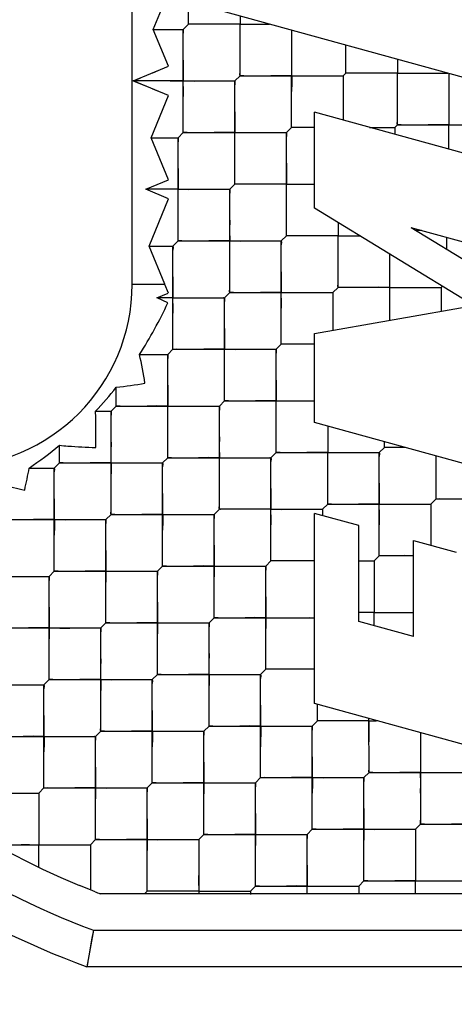
# Model space of a CAD drawing. Units: millimetres. Extents: x 0 to 420, y 0 to 297.
# Drawn here: x 32 to 33, y 182 to 183 of the extents above; entities that cross this region are included whole.
import ezdxf

# ---------------------------------------------------------------- set-up
doc = ezdxf.new("R2010")
doc.units = ezdxf.units.MM
doc.header["$LTSCALE"] = 23.1
doc.layers.get('0').update_dxf_attribs({"linetype": 'CONTINUOUS'})
doc.layers.add('_03_2D_ZEICHNUNG_BEMASSUNGEN', color=7, linetype='CONTINUOUS')
doc.layers.add('_24_IMPORT', color=7, linetype='CONTINUOUS')
doc.styles.get("Standard").update_dxf_attribs({"font": 'txt', "width": 0.7})
doc.dimstyles.new('DIMSTYLE_4', dxfattribs={"dimtxt": 3.5, "dimasz": 3.5, "dimexe": 1.5, "dimexo": 1.5, "dimgap": 0.875, "dimtad": 1, "dimlfac": 16.666667, "dimdsep": 46, "dimtxsty": 'Standard', "dimblk": '_FILLED', "dimblk1": '_FILLED', "dimblk2": '_FILLED', "dimcen": 0.09, "dimazin": 2, "dimtp": 1.2, "dimtm": 1.2, "dimtfac": 1, "dimtofl": 0, "dimtmove": 0, "dimatfit": 3, "dimldrblk": '_FILLED', "dimfxl": 1, "dimtolj": 1, "dimarcsym": 0})

# ---------------------------------------------------------------- blocks, each defined once
blk = doc.blocks.new('_FILLED')
at = {"color": 0, "linetype": 'ByBlock'}
blk.add_solid([(0, 0), (-1, 0.125), (-1, -0.125)], dxfattribs=at)
blk = doc.blocks.new('*D8')
at = {"layer": '_03_2D_ZEICHNUNG_BEMASSUNGEN', "color": 2, "linetype": 'Continuous', "transparency": 16777216}
for p, q in [((33.71361, 200.88946), (21.3004, 200.88946)), ((22.8004, 200.88946), (22.8004, 145.68946)), ((22.8004, 90.48946), (22.8004, 145.68946)), ((35.42361, 90.48946), (21.3004, 90.48946))]:
    blk.add_line(p, q, dxfattribs=at)
at = {"layer": '_03_2D_ZEICHNUNG_BEMASSUNGEN', "color": 2, "linetype": 'Continuous', "transparency": 16777216, "xscale": 3.5, "yscale": 3.5, "zscale": 3.5}
for p, rotation in [((22.8004, 200.88946), 90.00000120610002), ((22.8004, 90.48946), 270.0000012061)]:
    blk.add_blockref('_FILLED', p, dxfattribs=dict(at, rotation=rotation))
at = {"layer": '_03_2D_ZEICHNUNG_BEMASSUNGEN', "color": 2, "linetype": 'Continuous', "transparency": 16777216, "insert": (18.4254, 145.68946), "char_height": 3.5, "width": 15.375, "attachment_point": 2, "rotation": 90, "line_spacing_factor": 0.9}
blk.add_mtext('1840', dxfattribs=at)

msp = doc.modelspace()

# ---------------------------------------------------------------- linework, layer by layer
at = {"layer": '_24_IMPORT', "color": 7, "linetype": 'Continuous'}
for p, q in [((32.5989, 183.07632), (32.5989, 183.16117)), ((32.55261, 182.86246), (32.55261, 183.12046)), ((32.57003, 183.07207), (32.58261, 183.10245)), ((32.90061, 183.01175), (32.62461, 183.08753)), ((32.59466, 183.07207), (32.5989, 183.07632)), ((32.64133, 183.07632), (32.5989, 183.07632)), ((32.64133, 183.08294), (32.64133, 183.07634)), ((32.64133, 183.03389), (32.64133, 183.07632)), ((32.64133, 183.07632), (32.66545, 183.07632)), ((32.58261, 183.0417), (32.57003, 183.07207)), ((32.57003, 183.07207), (32.59466, 183.07207)), ((32.59466, 182.98722), (32.59466, 183.07207)), ((32.68376, 183.07129), (32.68376, 183.03389)), ((32.72831, 183.03601), (32.72831, 183.05906)), ((32.77073, 183.04741), (32.77073, 183.03613)), ((32.55351, 183.02965), (32.58261, 183.0417)), ((32.72618, 183.03389), (32.72831, 183.03601)), ((32.77073, 183.03601), (32.72831, 183.03601)), ((32.77073, 182.99359), (32.77073, 183.03601)), ((32.77073, 183.03601), (32.81226, 183.03601)), ((32.77925, 183.03598), (32.78678, 183.03601)), ((32.81316, 183.03576), (32.81316, 182.99359)), ((32.58261, 183.0176), (32.55351, 183.02965)), ((32.59466, 183.02965), (32.55351, 183.02965)), ((32.59466, 183.02965), (32.63709, 183.02965)), ((32.63709, 183.02965), (32.64133, 183.03389)), ((32.63709, 182.9448), (32.63709, 183.02965)), ((32.64133, 183.03389), (32.72618, 183.03389)), ((32.68376, 182.99146), (32.68376, 183.03389)), ((32.72618, 183.03389), (32.72618, 182.99742)), ((32.68376, 183.01677), (32.68382, 183.02491)), ((32.81316, 183.02238), (32.81316, 183.0164)), ((32.56827, 182.98298), (32.58261, 183.0176)), ((32.70261, 182.92508), (32.70261, 183.0039)), ((32.97261, 182.92976), (32.70261, 183.0039)), ((32.59042, 182.98298), (32.59466, 182.98722)), ((32.59466, 182.98722), (32.67951, 182.98722)), ((32.67951, 182.98722), (32.68376, 182.99146)), ((32.67951, 182.90237), (32.67951, 182.98722)), ((32.70261, 182.99146), (32.68376, 182.99146)), ((32.74788, 182.99147), (32.76861, 182.99146)), ((32.74788, 182.99147), (32.76852, 182.99146)), ((32.76848, 182.99146), (32.76861, 182.99146)), ((32.77073, 182.99359), (32.76861, 182.99146)), ((32.76861, 182.99146), (32.76861, 182.98577)), ((32.77073, 182.99359), (32.85558, 182.99359)), ((32.81316, 182.97354), (32.81316, 182.99359)), ((32.58261, 182.94836), (32.56827, 182.98298)), ((32.56827, 182.98298), (32.59042, 182.98298)), ((32.59042, 182.89813), (32.59042, 182.98298)), ((32.56376, 182.94055), (32.58261, 182.94836)), ((32.58261, 182.93274), (32.56376, 182.94055)), ((32.59042, 182.94055), (32.56376, 182.94055)), ((32.59042, 182.94055), (32.63285, 182.94055)), ((32.63285, 182.94055), (32.63709, 182.9448)), ((32.63285, 182.8557), (32.63285, 182.94055)), ((32.67951, 182.9448), (32.63709, 182.9448)), ((32.67951, 182.9448), (32.70261, 182.9448)), ((32.56651, 182.89388), (32.58261, 182.93274)), ((32.83371, 182.84503), (32.70261, 182.92508)), ((32.72194, 182.91328), (32.72194, 182.90247)), ((32.90061, 182.83655), (32.78199, 182.90898)), ((32.97261, 182.85664), (32.78199, 182.90898)), ((32.79062, 182.90661), (32.78587, 182.90661)), ((32.58618, 182.89388), (32.59042, 182.89813)), ((32.59042, 182.89813), (32.67527, 182.89813)), ((32.67951, 182.90237), (32.67527, 182.89813)), ((32.67527, 182.81327), (32.67527, 182.89813)), ((32.72194, 182.90237), (32.67951, 182.90237)), ((32.72194, 182.85994), (32.72194, 182.90237)), ((32.72194, 182.90237), (32.73981, 182.90237)), ((32.57953, 182.86246), (32.56651, 182.89388)), ((32.56651, 182.89388), (32.58618, 182.89388)), ((32.58618, 182.80903), (32.58618, 182.89388)), ((32.76437, 182.88737), (32.76437, 182.8328)), ((32.58246, 182.85517), (32.57949, 182.86244)), ((32.7177, 182.8557), (32.72194, 182.85994)), ((32.76437, 182.85994), (32.72194, 182.85994)), ((32.76437, 182.85994), (32.80679, 182.85994)), ((32.80679, 182.85994), (32.80774, 182.86089)), ((32.80679, 182.85994), (32.80679, 182.84028)), ((32.57279, 182.85146), (32.58224, 182.85511)), ((32.58618, 182.85146), (32.57279, 182.85146)), ((32.58197, 182.84725), (32.57317, 182.85126)), ((32.58618, 182.85146), (32.6286, 182.85146)), ((32.63285, 182.8557), (32.6286, 182.85146)), ((32.6286, 182.7666), (32.6286, 182.85146)), ((32.63285, 182.8557), (32.7177, 182.8557)), ((32.7177, 182.8557), (32.7177, 182.82457)), ((32.70261, 182.82191), (32.83371, 182.84503)), ((32.70261, 182.74879), (32.70261, 182.82191)), ((32.58618, 182.80903), (32.58193, 182.80479)), ((32.58618, 182.80903), (32.67103, 182.80903)), ((32.67103, 182.80903), (32.67527, 182.81327)), ((32.67103, 182.72418), (32.67103, 182.80903)), ((32.70261, 182.81327), (32.67527, 182.81327)), ((32.55871, 182.80479), (32.58193, 182.80479)), ((32.58193, 182.71994), (32.58193, 182.80479)), ((32.53951, 182.76236), (32.53951, 182.77784)), ((32.53951, 182.76236), (32.53527, 182.75812)), ((32.53951, 182.76236), (32.62436, 182.76236)), ((32.62436, 182.76236), (32.6286, 182.7666)), ((32.62436, 182.67751), (32.62436, 182.76236)), ((32.6286, 182.7666), (32.70261, 182.7666)), ((32.52256, 182.75812), (32.53527, 182.75812)), ((32.53527, 182.67327), (32.53527, 182.75812)), ((32.90061, 182.69443), (32.70261, 182.74879)), ((32.71346, 182.74581), (32.71346, 182.72418)), ((32.49284, 182.71569), (32.49284, 182.7301)), ((32.75588, 182.72418), (32.76012, 182.72842)), ((32.76012, 182.72842), (32.76013, 182.733)), ((32.76022, 182.72842), (32.76012, 182.72842)), ((32.7768, 182.72842), (32.76012, 182.72842)), ((32.57769, 182.71569), (32.58193, 182.71994)), ((32.58193, 182.71994), (32.66679, 182.71994)), ((32.66679, 182.71994), (32.67103, 182.72418)), ((32.66679, 182.63508), (32.66679, 182.71994)), ((32.67103, 182.72418), (32.75588, 182.72418)), ((32.71346, 182.68175), (32.71346, 182.72418)), ((32.75588, 182.63933), (32.75588, 182.72418)), ((32.80255, 182.68599), (32.80256, 182.72135)), ((32.49284, 182.71569), (32.4886, 182.71145)), ((32.49284, 182.71569), (32.57769, 182.71569)), ((32.57769, 182.63084), (32.57769, 182.71569)), ((32.468, 182.71145), (32.4886, 182.71145)), ((32.4886, 182.6266), (32.4886, 182.71145)), ((32.53527, 182.69858), (32.53533, 182.70672)), ((32.70921, 182.67751), (32.71346, 182.68175)), ((32.71346, 182.68175), (32.79831, 182.68175)), ((32.79831, 182.68175), (32.80255, 182.68599)), ((32.79831, 182.68175), (32.79831, 182.64785)), ((32.80255, 182.68599), (32.8874, 182.68599)), ((32.53102, 182.66902), (32.53527, 182.67327)), ((32.53527, 182.67327), (32.62012, 182.67327)), ((32.62012, 182.67327), (32.62436, 182.67751)), ((32.62012, 182.58841), (32.62012, 182.67327)), ((32.66679, 182.67751), (32.62436, 182.67751)), ((32.66679, 182.67751), (32.70921, 182.67751)), ((32.70226, 182.67751), (32.70837, 182.67755)), ((32.70261, 182.51783), (32.70261, 182.67413)), ((32.73912, 182.6641), (32.70261, 182.67413)), ((32.70837, 182.67755), (32.70921, 182.67751)), ((32.70921, 182.67751), (32.70921, 182.67231)), ((32.44617, 182.66902), (32.53102, 182.66902)), ((32.51284, 182.66902), (32.51901, 182.66902)), ((32.53102, 182.58417), (32.53102, 182.66902)), ((32.57769, 182.65616), (32.57776, 182.66429)), ((32.73912, 182.58529), (32.73912, 182.6641)), ((32.4886, 182.65192), (32.48866, 182.66006)), ((32.78412, 182.57293), (32.78412, 182.65175)), ((32.78412, 182.65175), (32.8191, 182.64214)), ((32.75164, 182.63508), (32.75588, 182.63933)), ((32.78412, 182.63933), (32.75588, 182.63933)), ((32.57345, 182.6266), (32.57769, 182.63084)), ((32.57769, 182.63084), (32.66254, 182.63084)), ((32.66254, 182.63084), (32.66679, 182.63508)), ((32.66254, 182.54599), (32.66254, 182.63084)), ((32.70261, 182.63509), (32.66679, 182.63508)), ((32.73912, 182.63508), (32.75164, 182.63508)), ((32.75164, 182.63508), (32.75164, 182.59266)), ((32.48435, 182.62235), (32.4886, 182.6266)), ((32.4886, 182.6266), (32.57345, 182.6266)), ((32.55527, 182.6266), (32.56144, 182.6266)), ((32.57345, 182.54174), (32.57345, 182.6266)), ((32.3995, 182.62235), (32.48435, 182.62235)), ((32.48435, 182.5375), (32.48435, 182.62235)), ((32.53103, 182.60949), (32.53109, 182.61763)), ((32.62012, 182.61373), (32.62018, 182.62187)), ((32.75164, 182.59266), (32.73912, 182.59266)), ((32.75164, 182.59266), (32.78412, 182.59266)), ((32.75164, 182.58185), (32.75164, 182.59256)), ((32.52678, 182.57993), (32.53102, 182.58417)), ((32.53102, 182.58417), (32.61588, 182.58417)), ((32.59769, 182.58417), (32.60386, 182.58417)), ((32.61588, 182.58417), (32.62012, 182.58841)), ((32.61588, 182.49932), (32.61588, 182.58417)), ((32.62012, 182.58841), (32.70261, 182.58841)), ((32.78412, 182.57293), (32.73912, 182.58529)), ((32.44193, 182.57993), (32.52678, 182.57993)), ((32.52678, 182.49508), (32.52678, 182.57993)), ((32.57346, 182.56706), (32.57352, 182.5752)), ((32.66255, 182.57131), (32.66261, 182.57944)), ((32.48436, 182.56283), (32.48442, 182.57096)), ((32.56921, 182.5375), (32.57345, 182.54174)), ((32.57345, 182.54174), (32.6583, 182.54174)), ((32.64012, 182.54175), (32.64629, 182.54175)), ((32.6583, 182.54174), (32.66254, 182.54599)), ((32.6583, 182.45689), (32.6583, 182.54174)), ((32.70261, 182.54599), (32.66254, 182.54599)), ((32.67964, 182.54599), (32.6738, 182.54599)), ((32.48011, 182.53326), (32.48435, 182.5375)), ((32.48435, 182.5375), (32.56921, 182.5375)), ((32.56921, 182.45265), (32.56921, 182.5375)), ((32.39526, 182.53326), (32.48011, 182.53326)), ((32.48011, 182.44841), (32.48011, 182.53326)), ((32.52679, 182.5204), (32.52685, 182.52854)), ((32.61588, 182.52464), (32.61594, 182.53278)), ((32.90061, 182.46346), (32.70261, 182.51783)), ((32.70497, 182.50356), (32.70497, 182.51718)), ((32.70073, 182.49932), (32.70497, 182.50356)), ((32.73848, 182.50356), (32.70497, 182.50356)), ((32.73848, 182.50363), (32.73035, 182.50356)), ((32.7474, 182.50356), (32.73848, 182.50356)), ((32.7474, 182.46113), (32.74739, 182.50553)), ((32.7474, 182.50356), (32.75337, 182.50357)), ((32.52254, 182.49083), (32.52678, 182.49508)), ((32.52678, 182.49508), (32.61163, 182.49508)), ((32.61163, 182.49508), (32.61588, 182.49932)), ((32.61163, 182.41022), (32.61163, 182.49508)), ((32.61588, 182.49932), (32.70073, 182.49932)), ((32.68255, 182.49932), (32.68872, 182.49932)), ((32.70073, 182.41447), (32.70073, 182.49932)), ((32.78982, 182.49388), (32.78982, 182.41871)), ((32.43768, 182.49083), (32.52254, 182.49083)), ((32.52254, 182.40598), (32.52254, 182.49083)), ((32.56921, 182.47797), (32.56928, 182.48611)), ((32.65831, 182.48221), (32.65837, 182.49035)), ((32.48012, 182.47374), (32.48018, 182.48187)), ((32.74315, 182.45689), (32.7474, 182.46113)), ((32.7474, 182.46113), (32.83225, 182.46113)), ((32.56496, 182.44841), (32.56921, 182.45265)), ((32.56921, 182.45265), (32.65406, 182.45265)), ((32.65406, 182.45265), (32.6583, 182.45689)), ((32.65406, 182.3678), (32.65406, 182.45265)), ((32.6583, 182.45689), (32.74315, 182.45689)), ((32.72497, 182.45689), (32.73114, 182.45689)), ((32.74315, 182.37204), (32.74315, 182.45689)), ((32.47587, 182.44416), (32.48011, 182.44841)), ((32.48011, 182.44841), (32.56496, 182.44841)), ((32.56496, 182.36355), (32.56496, 182.44841)), ((32.70073, 182.43978), (32.7008, 182.44792)), ((32.39102, 182.44416), (32.47587, 182.44416)), ((32.47587, 182.44416), (32.47587, 182.40174)), ((32.52254, 182.43131), (32.52261, 182.43945)), ((32.61164, 182.43555), (32.6117, 182.44368)), ((32.69649, 182.41022), (32.70073, 182.41447)), ((32.70073, 182.41447), (32.78558, 182.41447)), ((32.7674, 182.41447), (32.77357, 182.41447)), ((32.78558, 182.41447), (32.78982, 182.41871)), ((32.78558, 182.41447), (32.78558, 182.37204)), ((32.78982, 182.41871), (32.87468, 182.41871)), ((32.51829, 182.40174), (32.52254, 182.40598)), ((32.52254, 182.40598), (32.60739, 182.40598)), ((32.60739, 182.40598), (32.61163, 182.41022)), ((32.60739, 182.40598), (32.60739, 182.36147)), ((32.61163, 182.41022), (32.69649, 182.41022)), ((32.69649, 182.36146), (32.69649, 182.41022)), ((32.74316, 182.39736), (32.74322, 182.4055)), ((32.44021, 182.40174), (32.51829, 182.40174)), ((32.46831, 182.40178), (32.46131, 182.40174)), ((32.47587, 182.38325), (32.47587, 182.40174)), ((32.51829, 182.40174), (32.51829, 182.36459)), ((32.56497, 182.38888), (32.56503, 182.39702)), ((32.65407, 182.39312), (32.65413, 182.40126)), ((32.73891, 182.3678), (32.74315, 182.37204)), ((32.74315, 182.37204), (32.82801, 182.37204)), ((32.78558, 182.36146), (32.78558, 182.37194)), ((32.80983, 182.37204), (32.816, 182.37204)), ((32.51829, 182.36459), (32.50939, 182.36826)), ((32.52208, 182.3631), (32.51829, 182.36459)), ((32.56287, 182.36146), (32.56496, 182.36355)), ((32.59848, 182.36356), (32.56496, 182.36355)), ((32.59848, 182.36363), (32.59035, 182.36356)), ((32.60739, 182.36355), (32.59848, 182.36356)), ((32.60739, 182.36355), (32.6163, 182.36355)), ((32.6163, 182.36348), (32.62443, 182.36355)), ((32.6163, 182.36355), (32.64982, 182.36355)), ((32.64982, 182.36355), (32.65406, 182.3678)), ((32.64982, 182.36355), (32.64982, 182.36085)), ((32.65406, 182.3678), (32.73891, 182.3678)), ((32.73891, 182.3678), (32.73891, 182.36146)), ((33.01094, 182.36146), (32.5257, 182.36146)), ((32.52077, 182.33146), (32.51538, 182.30146)), ((32.52077, 182.33146), (32.51931, 182.32363)), ((32.51931, 182.32363), (32.51694, 182.31017)), ((33.02184, 182.30146), (32.51538, 182.30146))]:
    msp.add_line(p, q, dxfattribs=at)
at = {"layer": '_24_IMPORT', "color": 9, "linetype": 'Continuous'}
for p, q in [((32.55261, 182.86246), (32.57953, 182.86246)), ((32.52077, 182.33146), (33.01645, 182.33146))]:
    msp.add_line(p, q, dxfattribs=at)
at = {"layer": '_24_IMPORT', "color": 7, "linetype": 'Continuous'}
for points in [[(32.5989, 183.07632), (32.59885, 183.07721), (32.5989, 183.07958)], [(32.60208, 183.07632), (32.59975, 183.07628), (32.5989, 183.07632)], [(32.64133, 183.07632), (32.63241, 183.07639), (32.62428, 183.07632)], [(32.64133, 183.0592), (32.6414, 183.06734), (32.64133, 183.07632)], [(32.59466, 183.07207), (32.59471, 183.07119), (32.59466, 183.06882)], [(32.68376, 183.07129), (32.68379, 183.06727), (32.68376, 183.06228), (32.68376, 183.0564)], [(32.59466, 183.04678), (32.5946, 183.03863), (32.59466, 183.02965)], [(32.68376, 183.04968), (32.68371, 183.04214), (32.68382, 183.02491)], [(32.56959, 183.03631), (32.57587, 183.03897), (32.58261, 183.0417)], [(32.64133, 183.03389), (32.64128, 183.03478), (32.64133, 183.03715)], [(32.73147, 183.03601), (32.72914, 183.03598), (32.72831, 183.03601)], [(32.77073, 183.03601), (32.76185, 183.03608), (32.75374, 183.03602)], [(32.77074, 183.01896), (32.7708, 183.02708), (32.77073, 183.03601)], [(32.80705, 183.03601), (32.81012, 183.03606), (32.81226, 183.03601)], [(32.55351, 183.02965), (32.55578, 183.03055), (32.55928, 183.03204)], [(32.58385, 183.02969), (32.57469, 183.02965), (32.56753, 183.02969), (32.56174, 183.02965), (32.55692, 183.02954), (32.55351, 183.02965)], [(32.56385, 183.02538), (32.55917, 183.02731), (32.55571, 183.02876), (32.55351, 183.02965)], [(32.58385, 183.02969), (32.60359, 183.02958), (32.61172, 183.02965)], [(32.59467, 183.01253), (32.59473, 183.02067), (32.59466, 183.02965)], [(32.63391, 183.02965), (32.63624, 183.02969), (32.63709, 183.02965)], [(32.63709, 183.02965), (32.63714, 183.02876), (32.63709, 183.02639)], [(32.64451, 183.03389), (32.64218, 183.03385), (32.64133, 183.03389)], [(32.68376, 183.03389), (32.67484, 183.03396), (32.6667, 183.03389)], [(32.68376, 183.03389), (32.69269, 183.03382), (32.70082, 183.03389)], [(32.72301, 183.03389), (32.72534, 183.03393), (32.72618, 183.03389)], [(32.58261, 183.0176), (32.57583, 183.02035), (32.56952, 183.02302)], [(32.63709, 183.00435), (32.63702, 182.99621), (32.63709, 182.98722)], [(32.81316, 183.00956), (32.8131, 183.00191), (32.81316, 182.99359)], [(32.77073, 182.99359), (32.77069, 182.99444), (32.77073, 182.99679), (32.77073, 183.00057)], [(32.59466, 182.98722), (32.59461, 182.98811), (32.59466, 182.99048)], [(32.59784, 182.98722), (32.59551, 182.98719), (32.59466, 182.98722)], [(32.63709, 182.98722), (32.62817, 182.98729), (32.62004, 182.98723)], [(32.63709, 182.9701), (32.63715, 182.97824), (32.63709, 182.98722)], [(32.63709, 182.98722), (32.64602, 182.98715), (32.65415, 182.98722)], [(32.67634, 182.98722), (32.67867, 182.98726), (32.67951, 182.98722)], [(32.67951, 182.98722), (32.67956, 182.98633), (32.67952, 182.98396)], [(32.68376, 182.99146), (32.68371, 182.99235), (32.68376, 182.99473)], [(32.7739, 182.99358), (32.77157, 182.99355), (32.77073, 182.99359)], [(32.81316, 182.99359), (32.80428, 182.99366), (32.79616, 182.99359)], [(32.81316, 182.99359), (32.82204, 182.99351), (32.83015, 182.99358)], [(32.59042, 182.98298), (32.59047, 182.98209), (32.59042, 182.97972)], [(32.59042, 182.95768), (32.59035, 182.94954), (32.59042, 182.94055)], [(32.67951, 182.96192), (32.67945, 182.95378), (32.67951, 182.9448)], [(32.63709, 182.9448), (32.63704, 182.94569), (32.63709, 182.94806)], [(32.59042, 182.92343), (32.59048, 182.93157), (32.59042, 182.94055)], [(32.59042, 182.94055), (32.59935, 182.94049), (32.60748, 182.94055)], [(32.62967, 182.94055), (32.632, 182.94059), (32.63285, 182.94055)], [(32.63285, 182.94055), (32.6329, 182.93966), (32.63285, 182.9373)], [(32.64026, 182.94479), (32.63793, 182.94476), (32.63709, 182.9448)], [(32.67951, 182.9448), (32.67059, 182.94486), (32.66246, 182.9448)], [(32.67952, 182.92768), (32.67958, 182.93582), (32.67951, 182.9448)], [(32.63284, 182.91525), (32.63278, 182.90711), (32.63285, 182.89813)], [(32.59042, 182.89813), (32.59037, 182.89902), (32.59042, 182.90139)], [(32.5936, 182.89813), (32.59127, 182.89809), (32.59042, 182.89813)], [(32.63285, 182.89813), (32.62393, 182.89819), (32.61579, 182.89813)], [(32.63285, 182.88101), (32.63291, 182.88915), (32.63285, 182.89813)], [(32.63285, 182.89813), (32.64177, 182.89806), (32.64991, 182.89812)], [(32.67209, 182.89813), (32.67443, 182.89816), (32.67527, 182.89813)], [(32.67527, 182.89813), (32.67532, 182.89724), (32.67527, 182.89488)], [(32.67951, 182.90237), (32.67946, 182.90326), (32.67951, 182.90563)], [(32.68269, 182.90237), (32.68036, 182.90233), (32.67951, 182.90237)], [(32.72194, 182.90237), (32.71302, 182.90244), (32.70489, 182.90237)], [(32.72194, 182.88525), (32.72201, 182.89339), (32.72194, 182.90237)], [(32.58618, 182.89388), (32.58623, 182.893), (32.58618, 182.89063)], [(32.58617, 182.86858), (32.58611, 182.86044), (32.58618, 182.85146)], [(32.67527, 182.87283), (32.67521, 182.86469), (32.67527, 182.8557)], [(32.63285, 182.8557), (32.6328, 182.85659), (32.63285, 182.85896)], [(32.72194, 182.85994), (32.72189, 182.86083), (32.72194, 182.8632)], [(32.72512, 182.85994), (32.72279, 182.85991), (32.72194, 182.85994)], [(32.76437, 182.85994), (32.75545, 182.86001), (32.74731, 182.85995)], [(32.76437, 182.85994), (32.77329, 182.85987), (32.78143, 182.85994)], [(32.58618, 182.83434), (32.58624, 182.84248), (32.58618, 182.85146)], [(32.58618, 182.85146), (32.5951, 182.85139), (32.60324, 182.85145)], [(32.62542, 182.85146), (32.62776, 182.85149), (32.6286, 182.85146)], [(32.6286, 182.85146), (32.62865, 182.85057), (32.6286, 182.84821)], [(32.63602, 182.8557), (32.63369, 182.85566), (32.63285, 182.8557)], [(32.67527, 182.8557), (32.66635, 182.85577), (32.65822, 182.8557)], [(32.67528, 182.83858), (32.67534, 182.84672), (32.67527, 182.8557)], [(32.67527, 182.8557), (32.6842, 182.85563), (32.69233, 182.8557)], [(32.71452, 182.8557), (32.71685, 182.85574), (32.7177, 182.8557)], [(32.6286, 182.82616), (32.62854, 182.81802), (32.6286, 182.80903)], [(32.58618, 182.80903), (32.58613, 182.80992), (32.58618, 182.81229)], [(32.58935, 182.80903), (32.58702, 182.80899), (32.58618, 182.80903)], [(32.6286, 182.80903), (32.61968, 182.8091), (32.61155, 182.80903)], [(32.62861, 182.79191), (32.62867, 182.80005), (32.6286, 182.80903)], [(32.6286, 182.80903), (32.63753, 182.80896), (32.64566, 182.80903)], [(32.66785, 182.80903), (32.67018, 182.80907), (32.67103, 182.80903)], [(32.67103, 182.80903), (32.67108, 182.80815), (32.67103, 182.80578)], [(32.67527, 182.81327), (32.67522, 182.81416), (32.67527, 182.81654)], [(32.67867, 182.81327), (32.67616, 182.81325), (32.67527, 182.81327)], [(32.70261, 182.81327), (32.69496, 182.81334), (32.68833, 182.81327)], [(32.58193, 182.80479), (32.58198, 182.8039), (32.58193, 182.80154)], [(32.58193, 182.77949), (32.58187, 182.77135), (32.58193, 182.76236)], [(32.67103, 182.78374), (32.67096, 182.77559), (32.67103, 182.7666)], [(32.6286, 182.7666), (32.62855, 182.7675), (32.6286, 182.76987)], [(32.54268, 182.76236), (32.54035, 182.76233), (32.53951, 182.76236)], [(32.58193, 182.76236), (32.57301, 182.76243), (32.56488, 182.76237)], [(32.58194, 182.74525), (32.582, 182.75339), (32.58193, 182.76236)], [(32.58193, 182.76236), (32.59086, 182.76229), (32.59899, 182.76236)], [(32.62118, 182.76236), (32.62351, 182.7624), (32.62436, 182.76236)], [(32.62436, 182.76236), (32.62441, 182.76148), (32.62436, 182.75911)], [(32.63178, 182.7666), (32.62945, 182.76657), (32.6286, 182.7666)], [(32.67103, 182.7666), (32.66211, 182.76667), (32.65398, 182.76661)], [(32.67103, 182.74949), (32.67109, 182.75763), (32.67103, 182.7666)], [(32.53527, 182.75812), (32.53531, 182.75724), (32.53527, 182.75487)], [(32.62436, 182.73707), (32.6243, 182.72892), (32.62436, 182.71994)], [(32.53526, 182.73282), (32.5352, 182.72467), (32.53533, 182.70672)], [(32.58193, 182.71994), (32.58188, 182.72083), (32.58193, 182.7232)], [(32.58511, 182.71993), (32.58278, 182.7199), (32.58193, 182.71994)], [(32.62436, 182.71994), (32.61544, 182.72), (32.60731, 182.71994)], [(32.62436, 182.70282), (32.62443, 182.71096), (32.62436, 182.71994)], [(32.62436, 182.71994), (32.63328, 182.71987), (32.64142, 182.71993)], [(32.66361, 182.71994), (32.66594, 182.71997), (32.66679, 182.71994)], [(32.66679, 182.71994), (32.66684, 182.71905), (32.66679, 182.71669)], [(32.67103, 182.72418), (32.67098, 182.72507), (32.67103, 182.72744)], [(32.67421, 182.72418), (32.67188, 182.72414), (32.67103, 182.72418)], [(32.71346, 182.72418), (32.70453, 182.72425), (32.6964, 182.72418)], [(32.71346, 182.70706), (32.71352, 182.7152), (32.71346, 182.72418)], [(32.71346, 182.72418), (32.72238, 182.72411), (32.73051, 182.72418)], [(32.75271, 182.72418), (32.75504, 182.72422), (32.75588, 182.72418)], [(32.75588, 182.72418), (32.75593, 182.72329), (32.75588, 182.72093)], [(32.49601, 182.71569), (32.49368, 182.71566), (32.49284, 182.71569)], [(32.53527, 182.71569), (32.52635, 182.71576), (32.51822, 182.7157)], [(32.53527, 182.71569), (32.54418, 182.71563), (32.55232, 182.71569)], [(32.57452, 182.71569), (32.57685, 182.71573), (32.57769, 182.71569)], [(32.57769, 182.71569), (32.57774, 182.71481), (32.57769, 182.71244)], [(32.4886, 182.71145), (32.48864, 182.71057), (32.4886, 182.7082)], [(32.75588, 182.69888), (32.75582, 182.69074), (32.75588, 182.68175)], [(32.57769, 182.69039), (32.57763, 182.68225), (32.57776, 182.66429)], [(32.66678, 182.69464), (32.66672, 182.68649), (32.66679, 182.67751)], [(32.48859, 182.68614), (32.48853, 182.678), (32.48866, 182.66006)], [(32.62436, 182.67751), (32.62431, 182.6784), (32.62436, 182.68077)], [(32.71346, 182.68175), (32.71341, 182.68264), (32.71346, 182.68501)], [(32.71663, 182.68175), (32.7143, 182.68172), (32.71346, 182.68175)], [(32.75588, 182.68175), (32.74696, 182.68182), (32.73883, 182.68176)], [(32.75589, 182.66463), (32.75595, 182.67277), (32.75588, 182.68175)], [(32.75588, 182.68175), (32.76481, 182.68168), (32.77294, 182.68175)], [(32.79513, 182.68175), (32.79746, 182.68179), (32.79831, 182.68175)], [(32.80573, 182.68599), (32.8034, 182.68596), (32.80255, 182.68599)], [(32.53527, 182.67327), (32.53522, 182.67416), (32.53526, 182.67653)], [(32.53844, 182.67327), (32.53611, 182.67323), (32.53527, 182.67327)], [(32.57769, 182.67327), (32.56878, 182.67333), (32.56065, 182.67327)], [(32.57769, 182.67327), (32.58661, 182.6732), (32.59474, 182.67326)], [(32.61694, 182.67327), (32.61927, 182.6733), (32.62012, 182.67327)], [(32.62012, 182.67327), (32.62017, 182.67238), (32.62012, 182.67002)], [(32.62754, 182.67751), (32.62521, 182.67747), (32.62436, 182.67751)], [(32.66679, 182.67751), (32.65787, 182.67758), (32.64974, 182.67751)], [(32.66679, 182.66039), (32.66685, 182.66853), (32.66679, 182.67751)], [(32.66679, 182.67751), (32.67571, 182.67744), (32.68384, 182.67751)], [(32.4886, 182.66902), (32.47968, 182.66909), (32.47156, 182.66903)], [(32.4886, 182.66902), (32.49751, 182.66896), (32.50564, 182.66902)], [(32.52785, 182.66902), (32.53018, 182.66906), (32.53102, 182.66902)], [(32.53102, 182.66902), (32.53107, 182.66814), (32.53102, 182.66577)], [(32.62011, 182.64796), (32.62005, 182.63982), (32.62018, 182.62187)], [(32.53102, 182.64371), (32.53096, 182.63557), (32.53109, 182.61763)], [(32.75588, 182.63933), (32.75583, 182.64022), (32.75588, 182.64259)], [(32.75941, 182.63933), (32.7568, 182.63929), (32.75588, 182.63933)], [(32.78412, 182.63933), (32.77624, 182.6394), (32.7694, 182.63933)], [(32.57769, 182.63084), (32.57764, 182.63173), (32.57769, 182.6341)], [(32.58087, 182.63084), (32.57854, 182.6308), (32.57769, 182.63084)], [(32.62012, 182.63084), (32.6112, 182.63091), (32.60307, 182.63084)], [(32.62012, 182.63084), (32.62904, 182.63077), (32.63717, 182.63084)], [(32.65937, 182.63084), (32.6617, 182.63088), (32.66254, 182.63084)], [(32.66254, 182.63084), (32.66259, 182.62996), (32.66254, 182.62759)], [(32.66679, 182.63508), (32.66674, 182.63597), (32.66679, 182.63834)], [(32.66937, 182.63508), (32.66746, 182.63506), (32.66679, 182.63508)], [(32.70261, 182.63509), (32.69499, 182.63513), (32.68808, 182.63508)], [(32.75164, 182.63508), (32.75169, 182.6342), (32.75164, 182.63183)], [(32.4886, 182.6266), (32.48855, 182.62747), (32.48859, 182.62983)], [(32.49177, 182.6266), (32.48944, 182.62656), (32.4886, 182.6266)], [(32.53102, 182.6266), (32.52211, 182.62667), (32.51398, 182.6266)], [(32.53102, 182.6266), (32.53994, 182.62653), (32.54807, 182.62659)], [(32.57027, 182.6266), (32.5726, 182.62663), (32.57345, 182.6266)], [(32.57345, 182.6266), (32.5735, 182.62571), (32.57345, 182.62335)], [(32.48119, 182.62236), (32.48352, 182.62239), (32.48435, 182.62235)], [(32.48435, 182.62235), (32.4844, 182.62147), (32.48435, 182.61911)], [(32.75164, 182.60979), (32.75157, 182.60164), (32.75164, 182.59266)], [(32.57345, 182.60129), (32.57338, 182.59315), (32.57352, 182.5752)], [(32.66254, 182.60554), (32.66248, 182.59739), (32.66261, 182.57944)], [(32.48435, 182.59704), (32.48429, 182.5889), (32.48442, 182.57096)], [(32.62012, 182.58841), (32.62007, 182.5893), (32.62012, 182.59168)], [(32.53102, 182.58417), (32.53098, 182.58505), (32.53102, 182.58741)], [(32.5342, 182.58417), (32.53187, 182.58414), (32.53102, 182.58417)], [(32.57345, 182.58417), (32.56454, 182.58424), (32.55641, 182.58417)], [(32.57345, 182.58417), (32.58236, 182.5841), (32.59049, 182.58417)], [(32.6127, 182.58417), (32.61503, 182.58421), (32.61588, 182.58417)], [(32.61588, 182.58417), (32.61592, 182.58329), (32.61588, 182.58092)], [(32.62329, 182.58841), (32.62096, 182.58838), (32.62012, 182.58841)], [(32.66254, 182.58841), (32.65363, 182.58848), (32.6455, 182.58842)], [(32.67258, 182.58837), (32.68119, 182.58842), (32.68808, 182.58838), (32.69381, 182.58841), (32.69878, 182.58851), (32.70261, 182.58841)], [(32.48435, 182.57993), (32.47544, 182.58), (32.46731, 182.57994)], [(32.48435, 182.57993), (32.49327, 182.57986), (32.5014, 182.57992)], [(32.52362, 182.57993), (32.52594, 182.57996), (32.52678, 182.57993)], [(32.52678, 182.57993), (32.52683, 182.57905), (32.52678, 182.57668)], [(32.61587, 182.55886), (32.61581, 182.55072), (32.61594, 182.53278)], [(32.52678, 182.55461), (32.52671, 182.54648), (32.52685, 182.52854)], [(32.57345, 182.54174), (32.5734, 182.54262), (32.57345, 182.54498)], [(32.57662, 182.54174), (32.57429, 182.54171), (32.57345, 182.54174)], [(32.61588, 182.54174), (32.60696, 182.54181), (32.59884, 182.54175)], [(32.61588, 182.54174), (32.62479, 182.54168), (32.63292, 182.54174)], [(32.65513, 182.54175), (32.65746, 182.54178), (32.6583, 182.54174)], [(32.6583, 182.54174), (32.65835, 182.54086), (32.6583, 182.5385)], [(32.66254, 182.54599), (32.66249, 182.54688), (32.66254, 182.54925)], [(32.6655, 182.54599), (32.66333, 182.54596), (32.66254, 182.54599)], [(32.70261, 182.54599), (32.69416, 182.54605), (32.68646, 182.54599)], [(32.48435, 182.5375), (32.48431, 182.53838), (32.48435, 182.54074)], [(32.48752, 182.5375), (32.48519, 182.53747), (32.48435, 182.5375)], [(32.52678, 182.5375), (32.51787, 182.53757), (32.50974, 182.53751)], [(32.52678, 182.5375), (32.5357, 182.53743), (32.54383, 182.5375)], [(32.56604, 182.5375), (32.56837, 182.53754), (32.56921, 182.5375)], [(32.56921, 182.5375), (32.56925, 182.53662), (32.56921, 182.53425)], [(32.47695, 182.53326), (32.47927, 182.53329), (32.48011, 182.53326)], [(32.48011, 182.53326), (32.48016, 182.53238), (32.48011, 182.53001)], [(32.5692, 182.51219), (32.56914, 182.50405), (32.56928, 182.48611)], [(32.6583, 182.51643), (32.65824, 182.50829), (32.65837, 182.49035)], [(32.48011, 182.50794), (32.48005, 182.4998), (32.48018, 182.48187)], [(32.61588, 182.49932), (32.61583, 182.50019), (32.61587, 182.50255)], [(32.70815, 182.50356), (32.70582, 182.50352), (32.70497, 182.50356)], [(32.7474, 182.48645), (32.74746, 182.49459), (32.7474, 182.50356)], [(32.52678, 182.49508), (32.52673, 182.49595), (32.52678, 182.49831)], [(32.52994, 182.49507), (32.52762, 182.49504), (32.52678, 182.49508)], [(32.56921, 182.49508), (32.56029, 182.49515), (32.55216, 182.49508)], [(32.56921, 182.49508), (32.57812, 182.495), (32.58625, 182.49507)], [(32.60847, 182.49508), (32.61079, 182.49511), (32.61163, 182.49508)], [(32.61163, 182.49508), (32.61168, 182.49419), (32.61163, 182.49183)], [(32.61905, 182.49932), (32.61672, 182.49928), (32.61588, 182.49932)], [(32.6583, 182.49932), (32.64939, 182.49939), (32.64126, 182.49932)], [(32.6583, 182.49932), (32.66722, 182.49925), (32.67535, 182.49932)], [(32.69755, 182.49932), (32.69988, 182.49935), (32.70073, 182.49932)], [(32.70073, 182.49932), (32.70078, 182.49843), (32.70073, 182.49607)], [(32.48011, 182.49083), (32.4712, 182.4909), (32.46307, 182.49084)], [(32.48011, 182.49083), (32.48902, 182.49076), (32.49715, 182.49083)], [(32.51937, 182.49084), (32.5217, 182.49087), (32.52254, 182.49083)], [(32.52254, 182.49083), (32.52258, 182.48995), (32.52254, 182.48759)], [(32.61163, 182.46976), (32.61157, 182.46162), (32.6117, 182.44368)], [(32.70072, 182.47401), (32.70066, 182.46587), (32.7008, 182.44792)], [(32.52253, 182.46551), (32.52247, 182.45738), (32.52261, 182.43945)], [(32.7474, 182.46113), (32.74735, 182.46203), (32.7474, 182.4644)], [(32.75057, 182.46113), (32.74824, 182.4611), (32.7474, 182.46113)], [(32.78982, 182.46113), (32.78091, 182.4612), (32.77278, 182.46114)], [(32.78983, 182.44403), (32.78989, 182.45216), (32.78982, 182.46113)], [(32.78982, 182.46113), (32.79874, 182.46107), (32.80687, 182.46113)], [(32.56921, 182.45265), (32.56916, 182.45352), (32.5692, 182.45588)], [(32.57237, 182.45265), (32.57004, 182.45261), (32.56921, 182.45265)], [(32.61163, 182.45265), (32.60272, 182.45272), (32.59459, 182.45266)], [(32.61163, 182.45265), (32.62055, 182.45258), (32.62868, 182.45264)], [(32.6509, 182.45265), (32.65322, 182.45268), (32.65406, 182.45265)], [(32.65406, 182.45265), (32.65411, 182.45177), (32.65406, 182.4494)], [(32.6583, 182.45689), (32.65825, 182.45777), (32.6583, 182.46013)], [(32.66148, 182.45689), (32.65915, 182.45686), (32.6583, 182.45689)], [(32.70073, 182.45689), (32.69182, 182.45696), (32.68369, 182.4569)], [(32.70073, 182.45689), (32.70964, 182.45682), (32.71777, 182.45689)], [(32.73998, 182.45689), (32.74231, 182.45693), (32.74315, 182.45689)], [(32.74315, 182.45689), (32.7432, 182.45601), (32.74316, 182.45364)], [(32.48011, 182.44841), (32.48006, 182.44928), (32.48011, 182.45164)], [(32.48327, 182.4484), (32.48095, 182.44837), (32.48011, 182.44841)], [(32.52254, 182.44841), (32.51363, 182.44848), (32.5055, 182.44841)], [(32.52254, 182.44841), (32.53145, 182.44834), (32.53958, 182.4484)], [(32.5618, 182.44841), (32.56413, 182.44844), (32.56496, 182.44841)], [(32.56496, 182.44841), (32.56501, 182.44753), (32.56496, 182.44516)], [(32.47271, 182.44417), (32.47503, 182.4442), (32.47587, 182.44416)], [(32.47587, 182.44416), (32.47591, 182.44329), (32.47587, 182.44094)], [(32.74315, 182.43158), (32.74309, 182.42344), (32.74322, 182.4055)], [(32.56496, 182.42309), (32.5649, 182.41495), (32.56503, 182.39702)], [(32.65406, 182.42733), (32.65399, 182.4192), (32.65413, 182.40126)], [(32.78982, 182.41871), (32.78977, 182.4196), (32.78982, 182.42197)], [(32.47586, 182.41884), (32.4758, 182.4107), (32.47587, 182.40174)], [(32.61163, 182.41022), (32.61159, 182.4111), (32.61163, 182.41346)], [(32.70073, 182.41447), (32.70068, 182.41534), (32.70073, 182.4177)], [(32.7039, 182.41446), (32.70157, 182.41443), (32.70073, 182.41447)], [(32.74315, 182.41447), (32.73424, 182.41453), (32.72611, 182.41447)], [(32.74315, 182.41447), (32.75207, 182.4144), (32.7602, 182.41446)], [(32.78241, 182.41447), (32.78474, 182.4145), (32.78558, 182.41447)], [(32.78558, 182.41447), (32.78563, 182.41358), (32.78558, 182.41122)], [(32.793, 182.41871), (32.79067, 182.41867), (32.78982, 182.41871)], [(32.83225, 182.41871), (32.82333, 182.41878), (32.8152, 182.41871)], [(32.52254, 182.40598), (32.52249, 182.40685), (32.52253, 182.40921)], [(32.5257, 182.40598), (32.52338, 182.40595), (32.52254, 182.40598)], [(32.56496, 182.40598), (32.55605, 182.40605), (32.54792, 182.40599)], [(32.56496, 182.40598), (32.57388, 182.40591), (32.58201, 182.40597)], [(32.60423, 182.40598), (32.60655, 182.40601), (32.60739, 182.40598)], [(32.60739, 182.40598), (32.60744, 182.4051), (32.60739, 182.40274)], [(32.61479, 182.41022), (32.61247, 182.41019), (32.61163, 182.41022)], [(32.65406, 182.41022), (32.64515, 182.41029), (32.63702, 182.41023)], [(32.65406, 182.41022), (32.66298, 182.41015), (32.67111, 182.41022)], [(32.69332, 182.41023), (32.69565, 182.41026), (32.69649, 182.41022)], [(32.69649, 182.41022), (32.69653, 182.40934), (32.69649, 182.40698)], [(32.46831, 182.40178), (32.48478, 182.40167), (32.49291, 182.40173)], [(32.51513, 182.40174), (32.51746, 182.40177), (32.51829, 182.40174)], [(32.78558, 182.38916), (32.78552, 182.38102), (32.78558, 182.37204)], [(32.60739, 182.38066), (32.60732, 182.37252), (32.60739, 182.36355)], [(32.69648, 182.38491), (32.69642, 182.37677), (32.69649, 182.3678)], [(32.74315, 182.37204), (32.74311, 182.37292), (32.74315, 182.37527)], [(32.74633, 182.37204), (32.744, 182.372), (32.74315, 182.37204)], [(32.78558, 182.37204), (32.77667, 182.37211), (32.76854, 182.37204)], [(32.78558, 182.37204), (32.7945, 182.37197), (32.80263, 182.37204)], [(32.56496, 182.36355), (32.56492, 182.36443), (32.56496, 182.36678)], [(32.56813, 182.36355), (32.5658, 182.36352), (32.56496, 182.36355)], [(32.64665, 182.36356), (32.64898, 182.36359), (32.64982, 182.36355)], [(32.65406, 182.3678), (32.65401, 182.36867), (32.65406, 182.37103)], [(32.65722, 182.36779), (32.6549, 182.36776), (32.65406, 182.3678)], [(32.69649, 182.3678), (32.68757, 182.36787), (32.67944, 182.3678)], [(32.69649, 182.3678), (32.7054, 182.36773), (32.71353, 182.36779)], [(32.73575, 182.3678), (32.73807, 182.36783), (32.73891, 182.3678)], [(32.51609, 182.30543), (32.51558, 182.30247), (32.51538, 182.30146)]]:
    msp.add_lwpolyline(points, dxfattribs=at)
for centre, radius, start, end in [((35.65242, 182.89367), 2.84139, 179.85298, 180.04882), ((32.40261, 182.86246), 0.15, 180, 0), ((32.14924, 182.71529), 0.41914, 9.03516, 12.32845), ((32.28802, 182.97685), 0.32071, 316.99779, 321.64443), ((32.47559, 183.32645), 0.55232, 276.64584, 279.12505), ((32.76861, 182.99146), 0.735, 200.15307, 249.84693), ((32.76861, 182.99146), 0.675, 202.58473, 247.41527), ((32.2838, 182.9826), 0.3278, 304.18935, 309.62098), ((31.85264, 182.82898), 0.62649, 347.49766, 349.18763), ((32.55267, 183.09323), 0.40953, 254.9262, 257.53317), ((32.75267, 182.30405), 0.19952, 89.46729, 89.80053), ((32.76861, 182.99147), 0.675, 248.57818, 248.96053)]:
    msp.add_arc(centre, radius, start, end, dxfattribs=at)
at = {"layer": '_24_IMPORT', "color": 9, "linetype": 'Continuous'}
msp.add_arc((32.76861, 182.99146), 0.705, 200.58168, 249.41806, dxfattribs=at)
at = {"layer": '_24_IMPORT', "color": 7, "linetype": 'Continuous'}
msp.add_open_spline([(32.55871, 182.80479), (32.56742, 182.81838), (32.57517, 182.83261), (32.58197, 182.84725)], degree=3, dxfattribs=at)
for points, knots in [([(32.52264, 182.72832), (32.52285, 182.73596), (32.52291, 182.7459), (32.52264, 182.75583), (32.52256, 182.75812)], [0, 0, 0, 0, 0.769096, 1, 1, 1, 1]), ([(32.49284, 182.7301), (32.49517, 182.72988), (32.50509, 182.72904), (32.51503, 182.72853), (32.52264, 182.72832)], [0, 0, 0, 0, 0.235739, 1, 1, 1, 1])]:
    msp.add_open_spline(points, degree=3, knots=knots, dxfattribs=at)

# ---------------------------------------------------------------- dimensions: what is measured, and where the dimension line sits
at = {"layer": '_03_2D_ZEICHNUNG_BEMASSUNGEN', "color": 2, "linetype": 'Continuous'}
dim = msp.add_linear_dim(base=(22.8004, 200.88946), p1=(36.92361, 90.48946), p2=(35.21361, 200.88946), angle=90, dimstyle='DIMSTYLE_4', dxfattribs=at)
dim.commit()
dim.dimension.update_dxf_attribs({"geometry": '*D8', "text_midpoint": (22.8004, 145.18946), "dimtype": 160})

doc.saveas('drawing.dxf')
